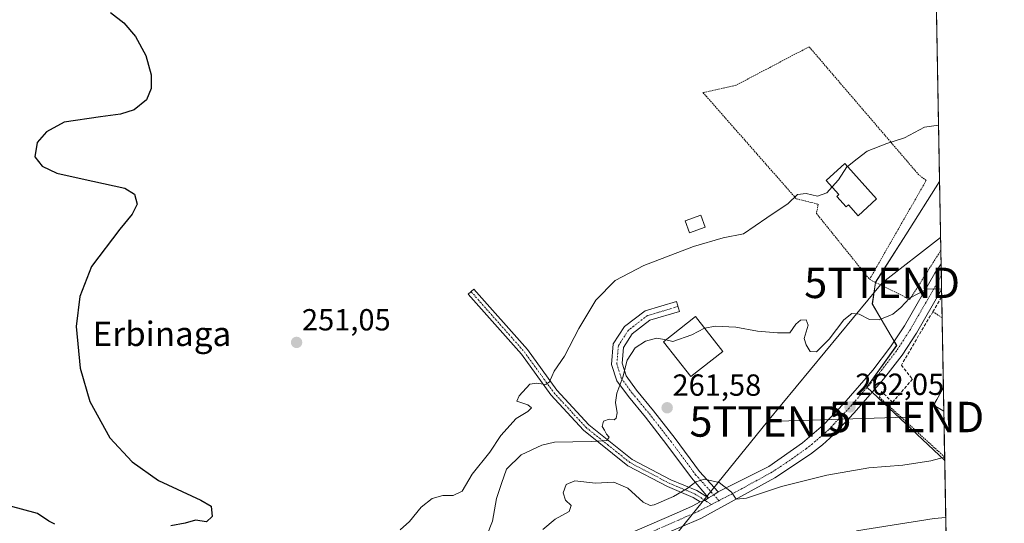
# Model space of a CAD drawing. Units: metres. Extents: x 620197 to 623625, y 4780389 to 4782763.
# Drawn here: x 623302 to 623625, y 4781507 to 4781673 of the extents above; entities that cross this region are included whole.
import ezdxf
from ezdxf.enums import TextEntityAlignment as Align

# ---------------------------------------------------------------- set-up
doc = ezdxf.new("R2010")
doc.units = ezdxf.units.M
doc.header["$MEASUREMENT"] = 0
for name, pattern in [('TRAZO_Y_PUNTO', [1, 0.5, -0.25, 0, -0.25]), ('TRAZOS', [0.75, 0.5, -0.25]), ('TRAZOSX2', [1.5, 1, -0.5])]:
    doc.linetypes.add(name, pattern=pattern)
doc.layers.get('0').update_dxf_attribs({"lineweight": 5})
for name, color, linetype, lineweight in [('Alambrada', 19, 'TRAZOS', 0), ('Camino', 19, 'Continuous', 0), ('Camino Cxs', 19, 'Continuous', 0), ('Camino eje', 39, 'TRAZO_Y_PUNTO', 13), ('Carretera de calzada única', 19, 'Continuous', 13), ('Carretera de calzada única Cxs', 19, 'Continuous', 13), ('Carretera de calzada única eje', 19, 'TRAZO_Y_PUNTO', 0), ('Carátula', 7, 'Continuous', 5), ('Comarca CxS', 133, 'Continuous', 0), ('Comunidad Autónoma CxS', 142, 'Continuous', 0), ('Curva de nivel maestra', 36, 'Continuous', 30), ('Curva de nivel normal', 36, 'Continuous', 0), ('Edificación', 1, 'Continuous', 13), ('Edificación Cxs', 1, 'Continuous', 13), ('Edificación ligera', 1, 'Continuous', 0), ('Edificación ligera Cxs', 1, 'Continuous', 0), ('Municipio CxS', 142, 'Continuous', 0), ('Muro lineal', 1, 'TRAZOSX2', 13), ('Núcleo urbano', 19, 'Continuous', 0), ('Núcleo urbano CxS', 19, 'Continuous', 0), ('Pista no pavimentada', 254, 'Continuous', 13), ('Pista no pavimentada Cxs', 254, 'Continuous', 0), ('Pista pavimentada eje', 135, 'TRAZO_Y_PUNTO', 0), ('Prado', 92, 'Continuous', 0), ('Prado CxS', 92, 'Continuous', 0), ('Provincia CxS', 1, 'Continuous', 0), ('Punto de cota en terreno', 7, 'Continuous', 0), ('Rótulo de punto de cota en terreno', 19, 'Continuous', 0), ('Tendido', 6, 'Continuous', 0), ('Texto cartográfico', 19, 'Continuous', 0), ('Torre de tendido puntual', 7, 'Continuous', 0)]:
    doc.layers.add(name, color=color, linetype=linetype, lineweight=lineweight)
doc.styles.add('Arial', font='txt', dxfattribs={"height": 0.2})

# ---------------------------------------------------------------- blocks, each defined once
blk = doc.blocks.new('*U150')
at = {"layer": 'Prado CxS', "color": 92, "linetype": 'Continuous', "lineweight": 0}
blk.add_polyline3d([(623600.81, 4781789.06, 254.05), (623603.89, 4781619.63, 256.53), (623592.77, 4781602.17, 258.24), (623582.78, 4781586.5, 258.79), (623581.78, 4781579.5, 259.31), (623588, 4781568.8, 260.34), (623589.78, 4781565.74, 260.58), (623579.96, 4781552.09, 261.5), (623605.55, 4781528.02, 265.21), (623607.39, 4781426.97, 287.6)], dxfattribs=at)
blk = doc.blocks.new('*U196')
at = {"layer": 'Curva de nivel normal', "color": 36, "linetype": 'Continuous', "lineweight": 0}
blk.add_polyline3d([(623605.53, 4781529.07, 265), (623601.04, 4781527.9, 265), (623591.84, 4781526.49, 265), (623580.59, 4781525.58, 265), (623566.85, 4781523.19, 265), (623551.99, 4781519.53, 265), (623540.41, 4781515.61, 265), (623536.99, 4781515.36, 265), (623535.5, 4781517.59, 265), (623531.49, 4781520.78, 265), (623526.59, 4781521.9, 265), (623523.74, 4781521.03, 265), (623520.89, 4781518.8, 265), (623516.43, 4781516.24, 265), (623510.12, 4781513.46, 265), (623508.76, 4781513.2, 265), (623506.52, 4781514.35, 265), (623501.48, 4781518.91, 265), (623496.9, 4781520.95, 265), (623490.79, 4781520.57, 265), (623484.09, 4781521.39, 265), (623481.21, 4781520.18, 265), (623480.17, 4781517.42, 265), (623480.94, 4781515.03, 265), (623482.78, 4781513.3, 265), (623482.2, 4781511.28, 265), (623477.56, 4781508.82, 265), (623473.56, 4781505.33, 265)], dxfattribs=at)
blk = doc.blocks.new('*U220')
at = {"layer": 'Curva de nivel maestra', "color": 36, "linetype": 'Continuous', "lineweight": 30}
for points in [[(623331.43, 4781675.11, 250), (623335.9, 4781671.69, 250), (623339.65, 4781667.3, 250), (623343.11, 4781661.01, 250), (623344.89, 4781654.67, 250), (623344.83, 4781650.13, 250), (623343.28, 4781646.43, 250), (623339.27, 4781643.19, 250), (623334.75, 4781641.7, 250), (623328.21, 4781640.9, 250), (623316.21, 4781639.08, 250), (623310.46, 4781635.96, 250), (623307.35, 4781632.43, 250), (623306.59, 4781627.78, 250), (623308.98, 4781624.66, 250), (623313.83, 4781622.39, 250), (623322.14, 4781620.5, 250), (623336.15, 4781617.45, 250), (623339.39, 4781615.48, 250), (623340.19, 4781612.2, 250), (623338.6, 4781608.92, 250), (623334.59, 4781603.95, 250), (623325.22, 4781591.68, 250), (623321.42, 4781581.85, 250), (623320.21, 4781572.08, 250), (623321.46, 4781558.31, 250), (623324.71, 4781547.42, 250), (623331.31, 4781535.49, 250), (623338.58, 4781527.56, 250), (623347.23, 4781521.43, 250), (623361.19, 4781515.02, 250), (623364.52, 4781513.04, 250), (623364.92, 4781509.63, 250), (623363, 4781507.91, 250), (623359.38, 4781508.41, 250), (623356.01, 4781507.43, 250), (623351.32, 4781506.6, 250)], [(623313.15, 4781507.14, 250), (623311.27, 4781508.1, 250), (623307.53, 4781510.61, 250), (623298.16, 4781513.18, 250), (623285.53, 4781517.28, 250), (623277.37, 4781518.07, 250), (623267.44, 4781515.97, 250), (623258.36, 4781512.83, 250), (623251.91, 4781511.69, 250), (623248.85, 4781509.7, 250), (623245.93, 4781505.92, 250)]]:
    blk.add_polyline3d(points, dxfattribs=at)
blk = doc.blocks.new('5PATER')
at = {"layer": 'Carátula', "linetype": 'Continuous', "lineweight": 5}
h = blk.add_hatch(color=250, dxfattribs=at)
edge = h.paths.add_edge_path()
edge.add_ellipse((0, 0.01), major_axis=(-1.33, -1.34), ratio=0.999422, start_angle=0, end_angle=360)
blk = doc.blocks.new('5TTEND')
blk.add_text('5TTEND', height=10).set_placement((0, 0), align=Align.MIDDLE_CENTER)

msp = doc.modelspace()

# ---------------------------------------------------------------- linework, layer by layer
at = {"layer": 'Alambrada', "color": 19, "linetype": 'TRAZOS', "lineweight": 0}
for points in [[(623580.85, 4781587.52, 264.26), (623599.49, 4781619.99, 269.66), (623597.08, 4781621.79, 271.83), (623561.01, 4781663.87, 259.88), (623536.96, 4781651.24, 253.75), (623526.14, 4781648.84, 254.76), (623556.8, 4781613.97, 255.07), (623564.02, 4781612.17, 255.58), (623563.42, 4781609.16, 255.89), (623580.85, 4781587.52, 264.26)], [(623580.85, 4781587.52, 264.26), (623594.08, 4781580.91, 261.64), (623604.3, 4781597.03, 263.2)], [(623601.68, 4781576.88, 261.49), (623604.7, 4781574.89, 262.21)], [(623584.12, 4781548.8, 262.45), (623605.53, 4781529.15, 266.37)]]:
    msp.add_polyline3d(points, dxfattribs=at)
at = {"layer": 'Camino', "color": 19, "linetype": 'Continuous', "lineweight": 0}
for points in [[(623525.25, 4781514.43, 265.58), (623522.95, 4781515.91, 265.42), (623514.5, 4781519.45, 263.58), (623501.47, 4781526.29, 261.92), (623486.88, 4781537.94, 258.38), (623476.14, 4781549.54, 255.66), (623466.47, 4781562.92, 252.85), (623449.02, 4781582.63, 252.01), (623450.89, 4781584.29, 252.02), (623468.43, 4781564.48, 252.85), (623478.08, 4781551.13, 255.67), (623488.59, 4781539.78, 258.3), (623502.84, 4781528.39, 261.37), (623515.57, 4781521.71, 263.67), (623524.11, 4781518.13, 265.19), (623527.9, 4781515.8, 265.4)], [(623527.9, 4781515.8, 265.4), (623526.78, 4781514.95, 265.51), (623525.25, 4781514.43, 265.58)]]:
    msp.add_polyline3d(points, dxfattribs=at)
at = {"layer": 'Camino Cxs', "color": 19, "linetype": 'Continuous', "lineweight": 0}
msp.add_polyline3d([(623527.9, 4781515.8, 265.4), (623526.78, 4781514.95, 265.51), (623525.25, 4781514.43, 265.58), (623522.95, 4781515.91, 265.42), (623514.5, 4781519.45, 263.58), (623501.47, 4781526.29, 261.92), (623486.88, 4781537.94, 258.38), (623476.14, 4781549.54, 255.66), (623466.47, 4781562.92, 252.85), (623449.02, 4781582.63, 252.01), (623450.89, 4781584.29, 252.02), (623468.43, 4781564.48, 252.85), (623478.08, 4781551.13, 255.67), (623488.59, 4781539.78, 258.3), (623502.84, 4781528.39, 261.37), (623515.57, 4781521.71, 263.67), (623524.11, 4781518.13, 265.19), (623527.9, 4781515.8, 265.4)], close=True, dxfattribs=at)
at = {"layer": 'Camino eje', "color": 39, "linetype": 'TRAZO_Y_PUNTO', "lineweight": 13}
msp.add_polyline3d([(623449.96, 4781583.46, 252.03), (623467.45, 4781563.7, 252.83), (623477.11, 4781550.34, 255.65), (623487.74, 4781538.86, 258.28), (623494.86, 4781533.17, 260.12), (623502.16, 4781527.34, 261.61), (623515.04, 4781520.58, 263.62), (623523.53, 4781517.02, 265.3), (623528.92, 4781513.58, 265.47)], dxfattribs=at)
at = {"layer": 'Carretera de calzada única', "color": 19, "linetype": 'Continuous', "lineweight": 13}
for points in [[(623531.1, 4781517.69, 265.15), (623547.81, 4781526.04, 263.92), (623558.8, 4781533.86, 263.23), (623565.77, 4781539.78, 262.6), (623572.43, 4781546.8, 262), (623581.91, 4781557.7, 261), (623587.8, 4781565.3, 260.59), (623592.3, 4781572.28, 260.34), (623602.34, 4781589.59, 259.7), (623604.38, 4781592.61, 259.55)], [(623604.38, 4781592.61, 259.55), (623604.53, 4781584.19, 260.31)], [(623604.53, 4781584.19, 260.31), (623596.24, 4781569.87, 260.56), (623591.56, 4781562.63, 260.73), (623585.48, 4781554.77, 261.24), (623575.84, 4781543.71, 262.14), (623569.01, 4781536.49, 262.88), (623565.38, 4781533.18, 263.13), (623561.5, 4781530.11, 263.58), (623549.71, 4781522.29, 264.3), (623525.38, 4781509.02, 265.73), (623518.71, 4781506.13, 266.05), (623504.76, 4781500.08, 266.96), (623498.44, 4781497.39, 267.52), (623490.82, 4781493.69, 267.84), (623482.01, 4781488.42, 268.22), (623445.19, 4781461.44, 270.47), (623427.88, 4781448.52, 270.92), (623420.29, 4781443, 271.35), (623410.08, 4781436.51, 271.98), (623407.71, 4781435.01, 272.04), (623401.31, 4781431.63, 272.12)], [(623527.9, 4781515.8, 265.4), (623526.78, 4781514.95, 265.51), (623525.25, 4781514.43, 265.58)], [(623527.9, 4781515.8, 265.4), (623529.68, 4781516.72, 265.26), (623531.1, 4781517.69, 265.15)], [(623267.66, 4781399.73, 276.54), (623271.73, 4781402.9, 276.74), (623279.32, 4781407.16, 276.6), (623284.97, 4781409.62, 276.45), (623301.43, 4781414.84, 275.86), (623311.32, 4781417.06, 275.49), (623317.85, 4781418.4, 275.27), (623341.67, 4781421.66, 274.22), (623379.63, 4781428.17, 272.5), (623388.33, 4781430.86, 272.17), (623397.32, 4781434.74, 271.79), (623405.39, 4781439, 271.58), (623417.7, 4781446.81, 271.11), (623425.14, 4781452.23, 270.82), (623442.44, 4781465.15, 270.06), (623479.37, 4781492.2, 268.15), (623488.16, 4781498.02, 267.82), (623496.44, 4781501.67, 267.49), (623517.42, 4781510.71, 265.93), (623522.62, 4781513.08, 265.75), (623525.25, 4781514.43, 265.58)]]:
    msp.add_polyline3d(points, dxfattribs=at)
at = {"layer": 'Carretera de calzada única Cxs', "color": 19, "linetype": 'Continuous', "lineweight": 13}
msp.add_polyline3d([(623496.44, 4781501.67, 267.49), (623517.42, 4781510.71, 265.93), (623522.62, 4781513.08, 265.75), (623525.25, 4781514.43, 265.58), (623526.78, 4781514.95, 265.51), (623527.9, 4781515.8, 265.4), (623529.68, 4781516.72, 265.26), (623531.1, 4781517.69, 265.15), (623547.81, 4781526.04, 263.92), (623558.8, 4781533.86, 263.23), (623565.77, 4781539.78, 262.6), (623572.43, 4781546.8, 262), (623581.91, 4781557.7, 261), (623587.8, 4781565.3, 260.59), (623592.3, 4781572.28, 260.34), (623602.34, 4781589.59, 259.7), (623604.38, 4781592.61, 259.55), (623604.53, 4781584.19, 260.31), (623596.24, 4781569.87, 260.56), (623591.56, 4781562.63, 260.73), (623585.48, 4781554.77, 261.24), (623575.84, 4781543.71, 262.14), (623569.01, 4781536.49, 262.88), (623565.38, 4781533.18, 263.13), (623561.5, 4781530.11, 263.58), (623549.71, 4781522.29, 264.3), (623525.38, 4781509.02, 265.73), (623518.71, 4781506.13, 266.05)], dxfattribs=at)
at = {"layer": 'Carretera de calzada única eje', "color": 19, "linetype": 'TRAZO_Y_PUNTO', "lineweight": 0}
for points in [[(623604.45, 4781588.61, 259.77), (623599.28, 4781579.72, 260.13), (623594.27, 4781571.07, 260.45), (623592.02, 4781567.58, 260.59), (623589.68, 4781563.96, 260.67), (623583.7, 4781556.23, 261.14), (623574.13, 4781545.25, 262.08), (623570.81, 4781541.74, 262.38), (623567.39, 4781538.13, 262.71), (623565.57, 4781536.48, 262.86), (623562.09, 4781533.52, 263.15), (623560.15, 4781531.98, 263.37), (623554.65, 4781528.07, 263.73), (623548.76, 4781524.16, 264.05), (623536.59, 4781517.53, 264.93), (623531.36, 4781514.84, 265.27)], [(623528.92, 4781513.58, 265.47), (623524, 4781511.05, 265.74), (623520.66, 4781509.6, 265.87), (623518.06, 4781508.42, 266.06), (623511.09, 4781505.39, 266.41), (623500.6, 4781500.87, 267.16), (623497.44, 4781499.53, 267.4), (623493.63, 4781497.68, 267.74), (623489.49, 4781495.85, 267.88), (623485.08, 4781493.22, 268.15), (623480.69, 4781490.31, 268.22), (623462.22, 4781476.78, 269.21), (623443.81, 4781463.29, 270.04), (623426.51, 4781450.37, 270.85), (623422.79, 4781447.66, 271.08), (623418.99, 4781444.9, 271.17), (623412.84, 4781441, 271.52), (623406.55, 4781437, 271.75), (623402.35, 4781434.79, 271.88), (623398.31, 4781432.66, 272.01), (623393.84, 4781430.62, 272.14)], [(623531.36, 4781514.84, 265.27), (623528.92, 4781513.58, 265.47)]]:
    msp.add_polyline3d(points, dxfattribs=at)
at = {"layer": 'Comarca CxS', "color": 133, "linetype": 'Continuous', "lineweight": 0}
msp.add_polyline3d([(623625.14, 4780449.59, 280.23), (620238.04, 4780388.93, 563.38), (620197.14, 4782702.51, 563.73), (623583.12, 4782763.2, 317.87), (623625.14, 4780449.59, 280.23)], close=True, dxfattribs=at)
msp.add_polyline3d([(623625.14, 4780449.59, 280.23), (620238.04, 4780388.93, 563.38), (620197.14, 4782702.51, 563.73), (623583.12, 4782763.2, 317.87), (623625.14, 4780449.59, 280.23)], close=True, dxfattribs=at)
at = {"layer": 'Comunidad Autónoma CxS', "color": 142, "linetype": 'Continuous', "lineweight": 0}
msp.add_polyline3d([(623625.14, 4780449.59, 280.23), (620238.04, 4780388.93, 563.38), (620197.14, 4782702.51, 563.73), (623583.12, 4782763.2, 317.87), (623625.14, 4780449.59, 280.23)], close=True, dxfattribs=at)
msp.add_polyline3d([(623625.14, 4780449.59, 280.23), (620238.04, 4780388.93, 563.38), (620197.14, 4782702.51, 563.73), (623583.12, 4782763.2, 317.87), (623625.14, 4780449.59, 280.23)], close=True, dxfattribs=at)
at = {"layer": 'Curva de nivel normal', "color": 36, "linetype": 'Continuous', "lineweight": 0}
for points in [[(623573.59, 4781624.54, 255), (623576.77, 4781627.1, 255), (623580.1, 4781629.57, 255), (623586.58, 4781632.08, 255), (623592.37, 4781634.02, 255), (623598.92, 4781637.52, 255), (623603.55, 4781638.13, 255)], [(623568.56, 4781617.86, 255), (623570.65, 4781620.14, 255), (623573.43, 4781624.41, 255), (623573.59, 4781624.54, 255)], [(623426.64, 4781505.3, 255), (623429.67, 4781507.97, 255), (623433.58, 4781512.71, 255), (623437.13, 4781515.52, 255), (623440.62, 4781516.58, 255), (623444.02, 4781516.51, 255), (623446.97, 4781517.95, 255), (623450.26, 4781523.58, 255), (623456.13, 4781530.72, 255), (623459.76, 4781536.27, 255), (623464.76, 4781541.8, 255), (623468.61, 4781544.1, 255), (623469.84, 4781545.3, 255), (623468.61, 4781546.28, 255), (623464.94, 4781547.53, 255), (623465.74, 4781549.3, 255), (623469.29, 4781553.09, 255), (623471.44, 4781553.43, 255), (623474.51, 4781552.98, 255), (623475.74, 4781553.88, 255), (623477.25, 4781557.31, 255), (623480.66, 4781562.32, 255), (623485.32, 4781571.36, 255), (623490.9, 4781580.7, 255), (623497.28, 4781587.17, 255), (623506.71, 4781592.01, 255), (623523, 4781598.3, 255), (623532.77, 4781601.11, 255), (623539.43, 4781602.41, 255), (623547.1, 4781607.76, 255), (623554.1, 4781612.36, 255), (623557.21, 4781615.38, 255), (623560.04, 4781615.69, 255), (623563.8, 4781614.78, 255), (623566.82, 4781615.96, 255), (623568.56, 4781617.86, 255)], [(623526.69, 4781571.43, 260), (623526.77, 4781571.47, 260), (623530.1, 4781572.1, 260), (623536.92, 4781571.79, 260), (623544.05, 4781570.52, 260), (623550.59, 4781569.95, 260), (623554.69, 4781569.96, 260), (623556.62, 4781572.75, 260), (623558.13, 4781574.08, 260), (623559.99, 4781574.18, 260), (623560.66, 4781572.49, 260), (623559.42, 4781568.14, 260), (623560.04, 4781565.97, 260), (623561.34, 4781563.82, 260), (623563.49, 4781563.75, 260), (623567.56, 4781567.92, 260), (623572.43, 4781574.17, 260), (623575.09, 4781576.28, 260), (623577.43, 4781576.08, 260), (623580.84, 4781574.35, 260), (623584.07, 4781574.2, 260), (623588.51, 4781576.08, 260), (623591.09, 4781578.22, 260), (623593.99, 4781581.35, 260), (623599.7, 4781584.25, 260), (623602.49, 4781584.36, 260), (623604.53, 4781584.28, 260)], [(623526.69, 4781571.43, 260), (623522.43, 4781569.25, 260), (623516.21, 4781567.15, 260), (623513.97, 4781567.68, 260)], [(623513.97, 4781567.68, 260), (623513.53, 4781567.78, 260), (623510.88, 4781568.16, 260), (623507.23, 4781567.17, 260), (623503.9, 4781564.98, 260), (623501.24, 4781560.98, 260), (623499.84, 4781555.34, 260), (623497.8, 4781550.16, 260), (623497.39, 4781547.08, 260), (623497.92, 4781543.73, 260), (623497.6, 4781541.95, 260), (623496.91, 4781541.4, 260), (623495.36, 4781541.56, 260), (623493.41, 4781540.97, 260), (623492.98, 4781539.19, 260), (623493.78, 4781537.99, 260), (623494.48, 4781536.69, 260), (623495.3, 4781535.7, 260), (623494.51, 4781534.57, 260), (623489.41, 4781534.28, 260), (623477.36, 4781534.1, 260), (623473.18, 4781533.06, 260), (623466.41, 4781529.92, 260), (623461.6, 4781525.22, 260), (623459.98, 4781520.52, 260), (623458.34, 4781515.52, 260), (623457.02, 4781508.06, 260), (623455.11, 4781503.35, 260)], [(623576.62, 4781504.95, 270), (623602.08, 4781508.97, 270), (623605.89, 4781509.35, 270)]]:
    msp.add_polyline3d(points, dxfattribs=at)
at = {"layer": 'Edificación', "color": 1, "linetype": 'Continuous', "lineweight": 13}
for points in [[(623583.2, 4781613.91, 259.1), (623577.1, 4781608.4, 257.61), (623573.9, 4781611.94, 262.34), (623573.16, 4781611.27, 261.29), (623570.08, 4781614.68, 263.16), (623570.82, 4781615.35, 263.15), (623566.62, 4781620, 262.1), (623572.72, 4781625.51, 262.16), (623583.2, 4781613.91, 259.1)], [(623603.97, 4781615.01, 257.03), (623603.96, 4781615.02, 257.05), (623603.97, 4781615.04, 257.03)], [(623603.97, 4781615.04, 257.03), (623603.97, 4781615.01, 257.03)], [(623603.97, 4781615.04, 257.03), (623603.97, 4781615.01, 257.03)], [(623532.65, 4781563.87, 261), (623522.19, 4781555.62, 261.07), (623513.17, 4781567.04, 265.14), (623523.63, 4781575.3, 262.79), (623532.65, 4781563.87, 261)], [(623605.26, 4781544.23, 264.58), (623605.24, 4781544.24, 264.62), (623601.85, 4781546.25, 264.39), (623602.92, 4781548.06, 270.04), (623604.82, 4781551.29, 271.3), (623605.12, 4781551.76, 271.49), (623605.12, 4781551.76, 271.5)], [(623605.12, 4781551.76, 271.5), (623605.26, 4781544.23, 264.58)], [(623605.12, 4781551.76, 271.5), (623605.26, 4781544.23, 264.58)]]:
    msp.add_polyline3d(points, dxfattribs=at)
at = {"layer": 'Edificación Cxs', "color": 1, "linetype": 'Continuous', "lineweight": 13}
for points in [[(623583.2, 4781613.91, 259.1), (623577.1, 4781608.4, 257.61), (623573.9, 4781611.94, 262.34), (623573.16, 4781611.27, 261.29), (623570.08, 4781614.68, 263.16), (623570.82, 4781615.35, 263.15), (623566.62, 4781620, 262.1), (623572.72, 4781625.51, 262.16), (623583.2, 4781613.91, 259.1)], [(623603.97, 4781615.04, 257.03), (623603.97, 4781615.01, 257.03), (623603.96, 4781615.02, 257.05), (623603.97, 4781615.04, 257.03)], [(623532.65, 4781563.87, 261), (623522.19, 4781555.62, 261.07), (623513.17, 4781567.04, 265.14), (623523.63, 4781575.3, 262.79), (623532.65, 4781563.87, 261)], [(623605.12, 4781551.76, 271.5), (623605.26, 4781544.23, 264.58), (623605.24, 4781544.24, 264.62), (623601.85, 4781546.25, 264.39), (623602.92, 4781548.06, 270.04), (623604.82, 4781551.29, 271.3), (623605.12, 4781551.76, 271.49), (623605.12, 4781551.76, 271.5)]]:
    msp.add_polyline3d(points, close=True, dxfattribs=at)
at = {"layer": 'Edificación ligera', "color": 1, "linetype": 'Continuous', "lineweight": 0}
msp.add_polyline3d([(623526.82, 4781604.65, 255.81), (623521.76, 4781602.81, 255.41), (623520.31, 4781606.76, 254.23), (623525.39, 4781608.61, 254.75), (623526.82, 4781604.65, 255.81)], dxfattribs=at)
at = {"layer": 'Edificación ligera Cxs', "color": 1, "linetype": 'Continuous', "lineweight": 0}
msp.add_polyline3d([(623526.82, 4781604.65, 255.81), (623521.76, 4781602.81, 255.41), (623520.31, 4781606.76, 254.23), (623525.39, 4781608.61, 254.75), (623526.82, 4781604.65, 255.81)], close=True, dxfattribs=at)
at = {"layer": 'Municipio CxS', "color": 142, "linetype": 'Continuous', "lineweight": 0}
msp.add_polyline3d([(623625.14, 4780449.59, 280.23), (620238.04, 4780388.93, 563.38), (620197.14, 4782702.51, 563.73), (623583.12, 4782763.2, 317.87), (623625.14, 4780449.59, 280.23)], close=True, dxfattribs=at)
msp.add_polyline3d([(623625.14, 4780449.59, 280.23), (620238.04, 4780388.93, 563.38), (620197.14, 4782702.51, 563.73), (623583.12, 4782763.2, 317.87), (623625.14, 4780449.59, 280.23)], close=True, dxfattribs=at)
at = {"layer": 'Muro lineal', "color": 1, "linetype": 'TRAZOSX2', "lineweight": 13}
for points in [[(623604.58, 4781581.73, 261.45), (623604.5, 4781581.61, 261.46), (623601.68, 4781576.88, 261.49), (623597.75, 4781570.32, 261.11), (623591.32, 4781559.31, 261.3), (623594.97, 4781554.73, 262.23), (623588.44, 4781547.12, 263.28)], [(623588.44, 4781547.12, 263.28), (623584.78, 4781550.68, 262.56), (623584.12, 4781548.8, 262.45)]]:
    msp.add_polyline3d(points, dxfattribs=at)
at = {"layer": 'Núcleo urbano', "color": 19, "linetype": 'Continuous', "lineweight": 0}
for points in [[(623603.89, 4781619.63, 256.53), (623592.77, 4781602.17, 258.24), (623582.8, 4781586.54, 258.79), (623582.77, 4781586.5, 258.79), (623581.77, 4781579.51, 259.31), (623587.99, 4781568.8, 260.34), (623588.97, 4781567.12, 260.49), (623589.77, 4781565.74, 260.58), (623579.96, 4781552.09, 261.5), (623580.03, 4781552.02, 261.5), (623581.71, 4781550.44, 261.59), (623605.55, 4781528.02, 265.21)], [(623603.89, 4781619.63, 256.53), (623603.97, 4781615.04, 256.97), (623603.97, 4781615.01, 256.98), (623604.3, 4781597.03, 259.23), (623604.38, 4781592.62, 259.55), (623604.45, 4781588.61, 259.77), (623604.53, 4781584.19, 260.31), (623604.58, 4781581.73, 260.58), (623604.7, 4781574.89, 261.42), (623605.12, 4781551.76, 263.42), (623605.26, 4781544.23, 263.75), (623605.53, 4781529.15, 265), (623605.55, 4781528.02, 265.21)]]:
    msp.add_polyline3d(points, dxfattribs=at)
at = {"layer": 'Núcleo urbano CxS', "color": 19, "linetype": 'Continuous', "lineweight": 0}
msp.add_polyline3d([(623605.55, 4781528.02, 265.21), (623579.96, 4781552.09, 261.5), (623589.78, 4781565.74, 260.58), (623588, 4781568.8, 260.34), (623581.78, 4781579.5, 259.31), (623582.77, 4781586.5, 258.79), (623592.77, 4781602.17, 258.24), (623603.89, 4781619.63, 256.53), (623605.55, 4781528.02, 265.21)], close=True, dxfattribs=at)
at = {"layer": 'Pista no pavimentada', "color": 254, "linetype": 'Continuous', "lineweight": 13}
for points in [[(623527.9, 4781515.8, 265.4), (623522.4, 4781522.3, 264.67), (623514.29, 4781533.22, 262.52), (623507.24, 4781542.24, 261.24), (623501.62, 4781549.02, 260.53), (623497.79, 4781554.24, 259.81), (623496.13, 4781559.6, 259.32), (623496.68, 4781566.29, 259.04), (623500.37, 4781572, 258.64), (623507.12, 4781577.15, 258.35), (623517.47, 4781580.21, 258.07), (623518.43, 4781576.95, 258.14), (623508.68, 4781574.07, 258.36), (623502.91, 4781569.66, 258.8), (623500, 4781565.16, 259.18), (623499.57, 4781559.98, 259.68), (623500.87, 4781555.79, 260.01), (623504.3, 4781551.11, 260.58), (623509.88, 4781544.38, 261.27), (623517, 4781535.28, 262.64), (623525.04, 4781524.45, 264.54), (623531.1, 4781517.69, 265.15)], [(623527.9, 4781515.8, 265.4), (623529.68, 4781516.72, 265.26), (623531.1, 4781517.69, 265.15)]]:
    msp.add_polyline3d(points, dxfattribs=at)
at = {"layer": 'Pista no pavimentada Cxs', "color": 254, "linetype": 'Continuous', "lineweight": 0}
msp.add_polyline3d([(623531.1, 4781517.69, 265.15), (623529.68, 4781516.72, 265.26), (623527.9, 4781515.8, 265.4), (623522.4, 4781522.3, 264.67), (623514.29, 4781533.22, 262.52), (623507.24, 4781542.24, 261.24), (623501.62, 4781549.02, 260.53), (623497.79, 4781554.24, 259.81), (623496.13, 4781559.6, 259.32), (623496.68, 4781566.29, 259.04), (623500.37, 4781572, 258.64), (623507.12, 4781577.15, 258.35), (623517.47, 4781580.21, 258.07), (623518.43, 4781576.95, 258.14), (623508.68, 4781574.07, 258.36), (623502.91, 4781569.66, 258.8), (623500, 4781565.16, 259.18), (623499.57, 4781559.98, 259.68), (623500.87, 4781555.79, 260.01), (623504.3, 4781551.11, 260.58), (623509.88, 4781544.38, 261.27), (623517, 4781535.28, 262.64), (623525.04, 4781524.45, 264.54), (623531.1, 4781517.69, 265.15)], close=True, dxfattribs=at)
at = {"layer": 'Pista pavimentada eje', "color": 135, "linetype": 'TRAZO_Y_PUNTO', "lineweight": 0}
msp.add_polyline3d([(623517.95, 4781578.58, 258.09), (623507.9, 4781575.61, 258.35), (623501.64, 4781570.83, 258.65), (623498.34, 4781565.72, 259.09), (623497.85, 4781559.79, 259.51), (623499.33, 4781555.01, 259.89), (623502.96, 4781550.07, 260.53), (623508.56, 4781543.31, 261.26), (623515.65, 4781534.25, 262.62), (623523.72, 4781523.37, 264.62), (623531.36, 4781514.84, 265.27)], dxfattribs=at)
at = {"layer": 'Prado', "color": 92, "linetype": 'Continuous', "lineweight": 0}
for points in [[(623600.81, 4781789.07, 254.05), (623600.96, 4781780.92, 253.49), (623600.98, 4781779.61, 253.45), (623601.01, 4781778.29, 253.42), (623603.89, 4781619.63, 256.53)], [(623603.89, 4781619.63, 256.53), (623592.77, 4781602.17, 258.24), (623582.8, 4781586.54, 258.79), (623582.77, 4781586.5, 258.79), (623581.77, 4781579.51, 259.31), (623587.99, 4781568.8, 260.34), (623588.97, 4781567.12, 260.49), (623589.77, 4781565.74, 260.58), (623579.96, 4781552.09, 261.5), (623580.03, 4781552.02, 261.5), (623581.71, 4781550.44, 261.59), (623605.55, 4781528.02, 265.21)], [(623605.55, 4781528.02, 265.21), (623607.37, 4781427.89, 287.44), (623607.39, 4781426.97, 287.6)]]:
    msp.add_polyline3d(points, dxfattribs=at)
at = {"layer": 'Provincia CxS', "color": 1, "linetype": 'Continuous', "lineweight": 0}
msp.add_polyline3d([(623625.14, 4780449.59, 280.23), (620238.04, 4780388.93, 563.38), (620197.14, 4782702.51, 563.73), (623583.12, 4782763.2, 317.87), (623625.14, 4780449.59, 280.23)], close=True, dxfattribs=at)
msp.add_polyline3d([(623625.14, 4780449.59, 280.23), (620238.04, 4780388.93, 563.38), (620197.14, 4782702.51, 563.73), (623583.12, 4782763.2, 317.87), (623625.14, 4780449.59, 280.23)], close=True, dxfattribs=at)
at = {"layer": 'Tendido', "color": 6, "linetype": 'Continuous', "lineweight": 0}
for points in [[(623547.29, 4781540.85, 262.26), (623584.99, 4781586.36, 258.84), (623604.22, 4781601.3, 258.76)], [(623547.29, 4781540.85, 262.26), (623592.93, 4781542.31, 262.79)], [(623405.16, 4781345.4, 286.78), (623411.82, 4781353.53, 286.41), (623447.41, 4781408.43, 281.05), (623477.18, 4781446.66, 276.92), (623503.97, 4781487.28, 269.58), (623547.29, 4781540.85, 262.26)]]:
    msp.add_polyline3d(points, dxfattribs=at)

# ---------------------------------------------------------------- block references
at = {"layer": 'Curva de nivel maestra', "color": 36, "linetype": 'Continuous', "lineweight": 30}
msp.add_blockref('*U220', (0, 0), dxfattribs=at)
at = {"layer": 'Curva de nivel normal', "color": 36, "linetype": 'Continuous', "lineweight": 0}
msp.add_blockref('*U196', (0, 0), dxfattribs=at)
at = {"layer": 'Prado CxS', "color": 92, "linetype": 'Continuous', "lineweight": 0}
msp.add_blockref('*U150', (0, 0), dxfattribs=at)
at = {"layer": 'Punto de cota en terreno', "linetype": 'Continuous', "lineweight": 0}
for p in [(623392.62, 4781566.79, 251.05), (623514.37, 4781545.34, 261.58), (623574.46, 4781545.61, 262.05)]:
    msp.add_blockref('5PATER', p, dxfattribs=at)
at = {"layer": 'Torre de tendido puntual', "linetype": 'Continuous', "lineweight": 0}
for p in [(623584.99, 4781586.36, 259.16), (623547.29, 4781540.85, 262.45), (623592.93, 4781542.31, 262.86)]:
    msp.add_blockref('5TTEND', p, dxfattribs=at)

# ---------------------------------------------------------------- texts
at = {"layer": 'Rótulo de punto de cota en terreno', "color": 19, "linetype": 'Continuous', "lineweight": 0, "style": 'Arial'}
for s, p in [('251,05', (623394.38, 4781568.55)), ('261,58', (623516.13, 4781547.1)), ('262,05', (623576.22, 4781547.37))]:
    msp.add_text(s, height=7, dxfattribs=at).set_placement(p, align=Align.BOTTOM_LEFT)
at = {"layer": 'Texto cartográfico', "color": 19, "linetype": 'Continuous', "lineweight": 0, "style": 'Arial'}
msp.add_text('Erbinaga', height=8, dxfattribs=at).set_placement((623348.38, 4781569.62), align=Align.MIDDLE_CENTER)

doc.saveas('drawing.dxf')
